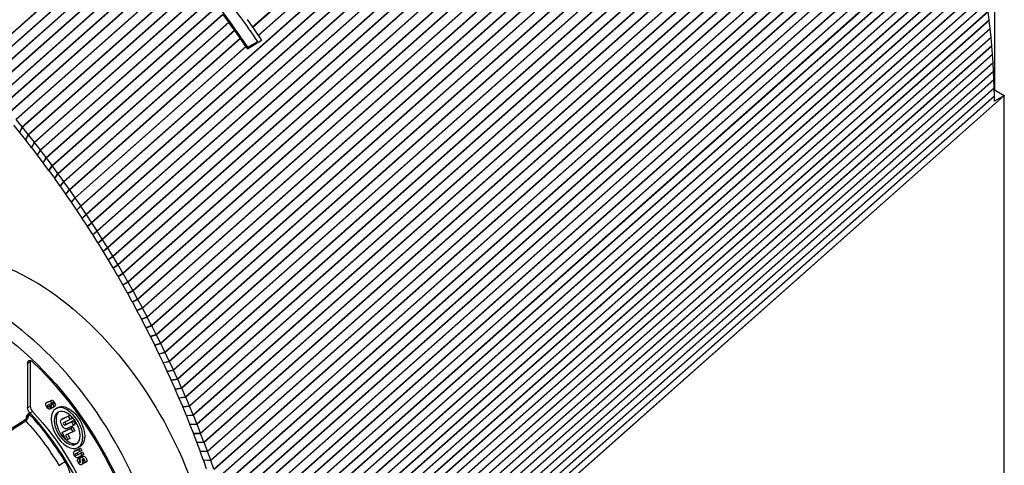
# Model space of a CAD drawing. Units: inches. Extents: x 0 to 17, y 0 to 11.
# Drawn here: x 11.1 to 12.2, y 8.7 to 9.2 of the extents above; entities that cross this region are included whole.
import ezdxf

# ---------------------------------------------------------------- set-up
doc = ezdxf.new("R2010")
doc.units = ezdxf.units.IN
doc.header["$MEASUREMENT"] = 0
doc.layers.add('Geometry', color=7, linetype='Continuous')

msp = doc.modelspace()

# ---------------------------------------------------------------- linework, layer by layer
at = {"layer": 'Geometry', "color": 7}
for p, q in [((11.8211, 9.9118), (11.0044, 9.1877)), ((11.8214, 9.9115), (11.0047, 9.1874)), ((11.8283, 9.904), (11.0116, 9.1799)), ((11.8286, 9.9037), (11.0119, 9.1796)), ((11.8354, 9.8961), (11.0188, 9.172)), ((11.8357, 9.8958), (11.0191, 9.1717)), ((11.8426, 9.8881), (11.0259, 9.164)), ((11.8428, 9.8877), (11.0262, 9.1637)), ((11.8496, 9.88), (11.033, 9.1559)), ((11.8499, 9.8796), (11.0333, 9.1556)), ((11.8566, 9.8718), (11.04, 9.1477)), ((11.8569, 9.8715), (11.0403, 9.1474)), ((11.8636, 9.8635), (11.047, 9.1395)), ((11.8639, 9.8632), (11.0473, 9.1391)), ((11.8705, 9.8552), (11.054, 9.1311)), ((11.8708, 9.8548), (11.0542, 9.1308)), ((11.8773, 9.8467), (11.0608, 9.1227)), ((11.8776, 9.8464), (11.0611, 9.1224)), ((11.8841, 9.8382), (11.0676, 9.1142)), ((11.8844, 9.8378), (11.0679, 9.1139)), ((11.8909, 9.8296), (11.0744, 9.1056)), ((11.8911, 9.8292), (11.0747, 9.1053)), ((11.93, 9.7764), (11.3185, 9.2342)), ((11.9302, 9.776), (11.3187, 9.2338)), ((11.9363, 9.7673), (11.3248, 9.225)), ((11.9365, 9.7669), (11.325, 9.2247)), ((11.9425, 9.7581), (11.1262, 9.0343)), ((11.9427, 9.7577), (11.1265, 9.0339)), ((11.9486, 9.7488), (11.1323, 9.025)), ((11.9489, 9.7485), (11.1326, 9.0247)), ((11.9547, 9.7395), (11.1384, 9.0158)), ((11.9549, 9.7392), (11.1387, 9.0154)), ((11.9607, 9.7302), (11.1445, 9.0064)), ((11.9609, 9.7298), (11.1447, 9.0061)), ((11.9666, 9.7208), (11.1504, 8.997)), ((11.9669, 9.7204), (11.1507, 8.9967)), ((11.9725, 9.7113), (11.1563, 8.9876)), ((11.9727, 9.7109), (11.1566, 8.9872)), ((11.9782, 9.7018), (11.1621, 8.9781)), ((11.9785, 9.7014), (11.1624, 8.9777)), ((11.9839, 9.6922), (11.1678, 8.9685)), ((11.9842, 9.6918), (11.1681, 8.9682)), ((11.9896, 9.6826), (11.1735, 8.9589)), ((11.9898, 9.6822), (11.1737, 8.9586)), ((11.9951, 9.6729), (11.179, 8.9493)), ((11.9953, 9.6725), (11.1793, 8.9489)), ((12.0005, 9.6632), (11.1845, 8.9396)), ((12.0008, 9.6628), (11.1848, 8.9392)), ((12.0059, 9.6534), (11.1899, 8.9299)), ((12.0061, 9.653), (11.1902, 8.9295)), ((12.0112, 9.6436), (11.1952, 8.9201)), ((12.0114, 9.6432), (11.1955, 8.9197)), ((12.0164, 9.6338), (11.2004, 8.9103)), ((12.0166, 9.6334), (11.2007, 8.9099)), ((12.0215, 9.6239), (11.2056, 8.9004)), ((12.0217, 9.6235), (11.2058, 8.9)), ((12.0265, 9.614), (11.2106, 8.8905)), ((12.0267, 9.6136), (11.2109, 8.8901)), ((12.0315, 9.604), (11.2156, 8.8806)), ((12.0317, 9.6036), (11.2158, 8.8802)), ((12.0363, 9.5941), (11.2205, 8.8707)), ((12.0365, 9.5936), (11.2207, 8.8703)), ((12.0411, 9.584), (11.2253, 8.8607)), ((12.0413, 9.5836), (11.2255, 8.8603)), ((12.0457, 9.574), (11.23, 8.8507)), ((12.0459, 9.5736), (11.2302, 8.8503)), ((12.0503, 9.564), (11.2346, 8.8407)), ((12.0505, 9.5635), (11.2348, 8.8403)), ((12.0548, 9.5539), (11.2391, 8.8306)), ((12.055, 9.5535), (11.2393, 8.8302)), ((12.0592, 9.5438), (11.2435, 8.8205)), ((12.0593, 9.5434), (11.2437, 8.8202)), ((12.0634, 9.5337), (11.2478, 8.8105)), ((12.0636, 9.5332), (11.248, 8.8101)), ((12.0676, 9.5235), (11.2521, 8.8004)), ((12.0678, 9.5231), (11.2523, 8.8)), ((12.0717, 9.5134), (11.2562, 8.7903)), ((12.0719, 9.513), (11.2564, 8.7899)), ((12.0757, 9.5032), (11.2602, 8.7801)), ((12.0759, 9.5028), (11.2604, 8.7797)), ((12.0796, 9.4931), (11.2641, 8.77)), ((12.0798, 9.4926), (11.2643, 8.7696)), ((12.0834, 9.4829), (11.268, 8.7599)), ((12.0836, 9.4825), (11.2682, 8.7595)), ((12.0871, 9.4727), (11.2717, 8.7497)), ((12.0873, 9.4723), (11.2719, 8.7493)), ((12.0907, 9.4625), (11.2753, 8.7396)), ((12.0908, 9.4621), (11.2755, 8.7392)), ((12.0942, 9.4524), (11.2789, 8.7294)), ((12.0943, 9.4519), (11.279, 8.729)), ((12.0976, 9.4422), (11.2823, 8.7193)), ((12.0977, 9.4418), (11.2825, 8.7189)), ((12.1484, 9.4497), (12.1484, 9.1641)), ((12.1008, 9.432), (11.2856, 8.7091)), ((12.101, 9.4316), (11.2858, 8.7087)), ((12.104, 9.4218), (11.2888, 8.699)), ((12.1042, 9.4214), (11.289, 8.6986)), ((12.1071, 9.4117), (11.2919, 8.6889)), ((12.1072, 9.4113), (11.2921, 8.6885)), ((12.1101, 9.4015), (11.2949, 8.6788)), ((12.1102, 9.4011), (11.2951, 8.6784)), ((12.1129, 9.3914), (11.2978, 8.6687)), ((12.113, 9.391), (11.298, 8.6683)), ((12.1157, 9.3813), (11.3006, 8.6586)), ((12.1158, 9.3808), (11.3008, 8.6582)), ((12.1183, 9.3712), (11.3033, 8.6485)), ((12.1184, 9.3707), (11.3035, 8.6481)), ((12.1209, 9.3611), (11.3059, 8.6384)), ((12.121, 9.3606), (11.306, 8.638)), ((12.1233, 9.351), (11.3084, 8.6284)), ((12.1234, 9.3506), (11.3085, 8.628)), ((12.1256, 9.341), (11.3107, 8.6184)), ((12.1257, 9.3405), (11.3109, 8.618)), ((12.1278, 9.3309), (11.313, 8.6084)), ((12.1279, 9.3305), (11.3131, 8.608)), ((12.1299, 9.321), (11.3151, 8.5985)), ((12.13, 9.3205), (11.3152, 8.5981)), ((12.1319, 9.311), (11.3171, 8.5885)), ((12.132, 9.3106), (11.3173, 8.5881)), ((12.1338, 9.3011), (11.3191, 8.5786)), ((12.1339, 9.3006), (11.3192, 8.5782)), ((12.1356, 9.2912), (11.3209, 8.5688)), ((12.1356, 9.2907), (11.321, 8.5684)), ((12.1372, 9.2813), (11.3226, 8.559)), ((12.1373, 9.2809), (11.3227, 8.5586)), ((11.2722, 9.2664), (11.0811, 9.0969)), ((11.2725, 9.266), (11.0814, 9.0966)), ((12.1387, 9.2715), (11.3242, 8.5492)), ((12.1388, 9.2711), (11.3243, 8.5488)), ((11.2788, 9.2576), (11.0877, 9.0882)), ((11.2791, 9.2573), (11.088, 9.0879)), ((12.1402, 9.2617), (11.3256, 8.5394)), ((12.1402, 9.2613), (11.3257, 8.539)), ((11.2853, 9.2488), (11.0943, 9.0794)), ((11.2856, 9.2484), (11.0946, 9.079)), ((11.2918, 9.2399), (11.2856, 9.2484)), ((11.3124, 9.2428), (11.3185, 9.2342)), ((12.1415, 9.252), (11.327, 8.5297)), ((12.1415, 9.2515), (11.3271, 8.5293)), ((12.1427, 9.2423), (11.3282, 8.5201)), ((12.1427, 9.2418), (11.3283, 8.5197)), ((12.1427, 9.2423), (12.1415, 9.2515)), ((12.1438, 9.2326), (12.1427, 9.2418)), ((11.2918, 9.2399), (11.1008, 9.0705)), ((11.2921, 9.2395), (11.1011, 9.0701)), ((11.2983, 9.2309), (11.1072, 9.0615)), ((11.2983, 9.2309), (11.2921, 9.2395)), ((11.3187, 9.2338), (11.3248, 9.225)), ((12.1438, 9.2326), (11.3294, 8.5104)), ((12.1438, 9.2322), (11.3294, 8.5101)), ((12.1448, 9.223), (12.1438, 9.2322)), ((11.2985, 9.2305), (11.1075, 9.0612)), ((11.3046, 9.2219), (11.1136, 9.0525)), ((11.3049, 9.2215), (11.1139, 9.0522)), ((11.3046, 9.2219), (11.2985, 9.2305)), ((11.3109, 9.2127), (11.3049, 9.2215)), ((11.325, 9.2247), (11.3286, 9.2194)), ((12.1448, 9.223), (11.3304, 8.5009)), ((12.1448, 9.2226), (11.3305, 8.5005)), ((12.1456, 9.2135), (12.1448, 9.2226)), ((11.3109, 9.2127), (11.1199, 9.0434)), ((11.3112, 9.2124), (11.1202, 9.0431)), ((11.313, 9.2096), (11.3112, 9.2124)), ((11.3123, 9.2107), (11.3132, 9.2117)), ((11.3286, 9.2194), (11.313, 9.2096)), ((11.3132, 9.2117), (11.3243, 9.218)), ((11.3212, 9.2148), (11.3243, 9.218)), ((12.1456, 9.2135), (11.3313, 8.4914)), ((12.1457, 9.213), (11.3314, 8.491)), ((12.1464, 9.204), (12.1457, 9.213)), ((12.1464, 9.204), (11.3321, 8.4819)), ((12.1464, 9.2035), (11.3321, 8.4815)), ((12.147, 9.1945), (12.1464, 9.2035)), ((12.147, 9.1945), (11.3327, 8.4725)), ((12.147, 9.1941), (11.3328, 8.4721)), ((12.1475, 9.1851), (12.147, 9.1941)), ((12.1475, 9.1851), (11.3333, 8.4631)), ((12.1475, 9.1847), (11.3334, 8.4628)), ((12.1479, 9.1758), (11.3338, 8.4539)), ((12.1479, 9.1758), (12.1475, 9.1847)), ((12.1479, 9.1754), (11.3338, 8.4535)), ((12.1482, 9.1665), (11.3352, 8.4456)), ((12.1482, 9.1661), (11.3352, 8.4452)), ((12.1482, 9.1665), (12.1479, 9.1754)), ((12.1484, 9.1573), (12.1482, 9.1661)), ((12.1484, 9.1573), (11.3381, 8.4388)), ((12.1484, 9.1569), (11.3382, 8.4385)), ((12.1588, 9.1573), (11.3426, 8.4336)), ((12.1595, 9.1577), (11.3427, 8.4335)), ((12.1484, 9.1641), (12.1595, 9.1577)), ((12.1588, 9.1573), (12.1484, 9.1513)), ((12.1484, 9.1513), (12.1484, 9.1569)), ((12.1595, 7.9564), (12.1595, 9.1577)), ((11.058, 9.1164), (11.0514, 9.1245)), ((11.0608, 9.1227), (11.0542, 9.1308)), ((11.058, 9.1164), (11.0608, 9.1227)), ((11.0582, 9.1162), (11.0611, 9.1224)), ((11.0676, 9.1142), (11.0611, 9.1224)), ((11.0647, 9.1081), (11.0582, 9.1162)), ((11.0647, 9.1081), (11.0676, 9.1142)), ((11.0648, 9.1079), (11.0679, 9.1139)), ((11.0744, 9.1056), (11.0679, 9.1139)), ((11.0713, 9.0996), (11.0648, 9.1079)), ((11.0713, 9.0996), (11.0744, 9.1056)), ((11.0714, 9.0994), (11.0747, 9.1053)), ((11.0778, 9.0911), (11.0714, 9.0994)), ((11.0811, 9.0969), (11.0747, 9.1053)), ((11.0778, 9.0911), (11.0811, 9.0969)), ((11.0779, 9.0909), (11.0814, 9.0966)), ((11.0843, 9.0825), (11.0779, 9.0909)), ((11.0877, 9.0882), (11.0814, 9.0966)), ((11.0843, 9.0825), (11.0877, 9.0882)), ((11.0844, 9.0824), (11.088, 9.0879)), ((11.0943, 9.0794), (11.088, 9.0879)), ((11.0907, 9.0739), (11.0844, 9.0824)), ((11.0907, 9.0739), (11.0943, 9.0794)), ((11.0908, 9.0737), (11.0946, 9.079)), ((11.1008, 9.0705), (11.0946, 9.079)), ((11.0971, 9.0652), (11.0908, 9.0737)), ((11.0971, 9.0652), (11.1008, 9.0705)), ((11.0972, 9.065), (11.1011, 9.0701)), ((11.1072, 9.0615), (11.1011, 9.0701)), ((11.1034, 9.0564), (11.0972, 9.065)), ((11.1034, 9.0564), (11.1072, 9.0615)), ((11.1035, 9.0562), (11.1075, 9.0612)), ((11.1096, 9.0475), (11.1035, 9.0562)), ((11.1136, 9.0525), (11.1075, 9.0612)), ((11.1096, 9.0475), (11.1136, 9.0525)), ((11.1097, 9.0473), (11.1139, 9.0522)), ((11.1157, 9.0386), (11.1097, 9.0473)), ((11.1199, 9.0434), (11.1139, 9.0522)), ((11.1157, 9.0386), (11.1199, 9.0434)), ((11.1159, 9.0384), (11.1202, 9.0431)), ((11.1218, 9.0296), (11.1159, 9.0384)), ((11.1262, 9.0343), (11.1202, 9.0431)), ((11.1218, 9.0296), (11.1262, 9.0343)), ((11.122, 9.0294), (11.1265, 9.0339)), ((11.1323, 9.025), (11.1265, 9.0339)), ((11.1278, 9.0205), (11.122, 9.0294)), ((11.1278, 9.0205), (11.1323, 9.025)), ((11.128, 9.0203), (11.1326, 9.0247)), ((11.1384, 9.0158), (11.1326, 9.0247)), ((11.1338, 9.0114), (11.128, 9.0203)), ((11.1338, 9.0114), (11.1384, 9.0158)), ((11.1339, 9.0112), (11.1387, 9.0154)), ((11.1397, 9.0022), (11.1339, 9.0112)), ((11.1445, 9.0064), (11.1387, 9.0154)), ((11.1397, 9.0022), (11.1445, 9.0064)), ((11.1398, 9.0021), (11.1447, 9.0061)), ((11.1455, 8.993), (11.1398, 9.0021)), ((11.1504, 8.997), (11.1447, 9.0061)), ((11.1455, 8.993), (11.1504, 8.997)), ((11.1456, 8.9928), (11.1507, 8.9967)), ((11.1512, 8.9837), (11.1456, 8.9928)), ((11.1563, 8.9876), (11.1507, 8.9967)), ((11.1512, 8.9837), (11.1563, 8.9876)), ((11.1513, 8.9835), (11.1566, 8.9872)), ((11.1569, 8.9744), (11.1513, 8.9835)), ((11.1621, 8.9781), (11.1566, 8.9872)), ((11.1569, 8.9744), (11.1621, 8.9781)), ((11.157, 8.9742), (11.1624, 8.9777)), ((11.1678, 8.9685), (11.1624, 8.9777)), ((11.1624, 8.965), (11.157, 8.9742)), ((11.1624, 8.965), (11.1678, 8.9685)), ((11.1625, 8.9648), (11.1681, 8.9682)), ((11.1735, 8.9589), (11.1681, 8.9682)), ((11.1679, 8.9556), (11.1625, 8.9648)), ((11.1679, 8.9556), (11.1735, 8.9589)), ((11.168, 8.9554), (11.1737, 8.9586)), ((11.1733, 8.9461), (11.168, 8.9554)), ((11.179, 8.9493), (11.1737, 8.9586)), ((11.1733, 8.9461), (11.179, 8.9493)), ((11.1735, 8.9459), (11.1793, 8.9489)), ((11.1787, 8.9366), (11.1735, 8.9459)), ((11.1845, 8.9396), (11.1793, 8.9489)), ((11.1787, 8.9366), (11.1845, 8.9396)), ((11.1788, 8.9364), (11.1848, 8.9392)), ((11.1839, 8.9271), (11.1788, 8.9364)), ((11.1899, 8.9299), (11.1848, 8.9392)), ((11.1839, 8.9271), (11.1899, 8.9299)), ((11.184, 8.9269), (11.1902, 8.9295)), ((11.1891, 8.9175), (11.184, 8.9269)), ((11.1952, 8.9201), (11.1902, 8.9295)), ((11.1891, 8.9175), (11.1952, 8.9201)), ((11.1892, 8.9173), (11.1955, 8.9197)), ((11.1942, 8.9078), (11.1892, 8.9173)), ((11.2004, 8.9103), (11.1955, 8.9197)), ((11.1942, 8.9078), (11.2004, 8.9103)), ((11.1943, 8.9076), (11.2007, 8.9099)), ((11.1992, 8.8981), (11.1943, 8.9076)), ((11.1992, 8.8981), (11.2056, 8.9004)), ((11.2056, 8.9004), (11.2007, 8.9099)), ((11.1993, 8.8979), (11.2058, 8.9)), ((11.2041, 8.8884), (11.1993, 8.8979)), ((11.2041, 8.8884), (11.2106, 8.8905)), ((11.2042, 8.8882), (11.2109, 8.8901)), ((11.2106, 8.8905), (11.2058, 8.9)), ((11.2156, 8.8806), (11.2109, 8.8901)), ((11.209, 8.8787), (11.2042, 8.8882)), ((11.209, 8.8787), (11.2156, 8.8806)), ((11.2091, 8.8785), (11.2158, 8.8802)), ((11.2137, 8.8689), (11.2091, 8.8785)), ((11.2205, 8.8707), (11.2158, 8.8802)), ((11.2137, 8.8689), (11.2205, 8.8707)), ((11.2138, 8.8687), (11.2207, 8.8703)), ((11.2183, 8.8591), (11.2138, 8.8687)), ((11.2253, 8.8607), (11.2207, 8.8703)), ((11.0669, 8.8584), (11.0697, 8.8601)), ((11.0669, 8.8087), (11.0669, 8.8584)), ((11.0697, 8.8601), (11.0697, 8.8103)), ((11.2183, 8.8591), (11.2253, 8.8607)), ((11.2184, 8.8589), (11.2255, 8.8603)), ((11.2229, 8.8493), (11.2184, 8.8589)), ((11.23, 8.8507), (11.2255, 8.8603)), ((11.2229, 8.8493), (11.23, 8.8507)), ((11.223, 8.8491), (11.2302, 8.8503)), ((11.2274, 8.8395), (11.223, 8.8491)), ((11.2346, 8.8407), (11.2302, 8.8503)), ((11.2274, 8.8395), (11.2346, 8.8407)), ((11.2275, 8.8393), (11.2348, 8.8403)), ((11.2318, 8.8296), (11.2275, 8.8393)), ((11.2391, 8.8306), (11.2348, 8.8403)), ((11.2318, 8.8296), (11.2391, 8.8306)), ((11.2319, 8.8294), (11.2393, 8.8302)), ((11.2361, 8.8197), (11.2319, 8.8294)), ((11.2435, 8.8205), (11.2393, 8.8302)), ((11.0898, 8.815), (11.0876, 8.8138)), ((11.0877, 8.8138), (11.0913, 8.8155)), ((11.0898, 8.8151), (11.0877, 8.8138)), ((11.0927, 8.8129), (11.0893, 8.8113)), ((11.0898, 8.8151), (11.0934, 8.8167)), ((11.0934, 8.8167), (11.0913, 8.8155)), ((11.0964, 8.8149), (11.0943, 8.8137)), ((11.0943, 8.8137), (11.0952, 8.8122)), ((11.0973, 8.8134), (11.0952, 8.8122)), ((11.0964, 8.8149), (11.0973, 8.8134)), ((11.2361, 8.8197), (11.2435, 8.8205)), ((11.2361, 8.8195), (11.2437, 8.8202)), ((11.2403, 8.8098), (11.2361, 8.8195)), ((11.2478, 8.8105), (11.2437, 8.8202)), ((11.0669, 8.8087), (11.0697, 8.8103)), ((11.0695, 8.8027), (11.0723, 8.8043)), ((11.0885, 8.8089), (11.0876, 8.8106)), ((11.0924, 8.8106), (11.0903, 8.8094)), ((11.0903, 8.8094), (11.0913, 8.8099)), ((11.0935, 8.8111), (11.0913, 8.8099)), ((11.0913, 8.8099), (11.0927, 8.8074)), ((11.0927, 8.8074), (11.0918, 8.8068)), ((11.0924, 8.8106), (11.0935, 8.8111)), ((11.0943, 8.8083), (11.0927, 8.8074)), ((11.0929, 8.8107), (11.0936, 8.8112)), ((11.0944, 8.8083), (11.0929, 8.8107)), ((11.0935, 8.8111), (11.0935, 8.8111)), ((11.0965, 8.8095), (11.0944, 8.8083)), ((11.0953, 8.8088), (11.0944, 8.8083)), ((11.0974, 8.81), (11.0953, 8.8088)), ((11.0974, 8.81), (11.0965, 8.8095)), ((11.1006, 8.8086), (11.0985, 8.8074)), ((11.2403, 8.8098), (11.2478, 8.8105)), ((11.2403, 8.8096), (11.248, 8.8101)), ((11.2444, 8.7999), (11.2403, 8.8096)), ((11.2521, 8.8004), (11.248, 8.8101)), ((11.0653, 8.7975), (11.0653, 8.7965)), ((11.1067, 8.7964), (11.1045, 8.7952)), ((11.1058, 8.7877), (11.1045, 8.7903)), ((11.1046, 8.7952), (11.1123, 8.799)), ((11.1067, 8.7965), (11.1046, 8.7952)), ((11.1067, 8.7965), (11.1143, 8.8001)), ((11.1144, 8.7952), (11.1068, 8.7916)), ((11.1083, 8.7889), (11.1158, 8.7926)), ((11.1104, 8.7901), (11.1083, 8.7889)), ((11.1104, 8.7901), (11.1179, 8.7938)), ((11.1143, 8.8001), (11.1123, 8.799)), ((11.1123, 8.799), (11.1144, 8.7952)), ((11.1165, 8.7965), (11.1144, 8.7952)), ((11.1147, 8.7998), (11.1165, 8.7965)), ((11.1179, 8.7938), (11.1158, 8.7926)), ((11.1158, 8.7926), (11.118, 8.7886)), ((11.1179, 8.7938), (11.1201, 8.7899)), ((11.2444, 8.7999), (11.2521, 8.8004)), ((11.2444, 8.7997), (11.2523, 8.8)), ((11.2484, 8.79), (11.2444, 8.7997)), ((11.2484, 8.79), (11.2562, 8.7903)), ((11.2562, 8.7903), (11.2523, 8.8)), ((11.1055, 8.7807), (11.1153, 8.7854)), ((11.1076, 8.7819), (11.1055, 8.7807)), ((11.1101, 8.7721), (11.1055, 8.7807)), ((11.1076, 8.7819), (11.1174, 8.7866)), ((11.1174, 8.7815), (11.1094, 8.7778)), ((11.118, 8.7886), (11.1105, 8.785)), ((11.1174, 8.7866), (11.1153, 8.7854)), ((11.1153, 8.7854), (11.1174, 8.7815)), ((11.1174, 8.7866), (11.1195, 8.7827)), ((11.1195, 8.7827), (11.1174, 8.7815)), ((11.1201, 8.7899), (11.118, 8.7886)), ((11.2484, 8.7898), (11.2564, 8.7899)), ((11.2523, 8.78), (11.2484, 8.7898)), ((11.2523, 8.78), (11.2602, 8.7801)), ((11.2523, 8.7798), (11.2604, 8.7797)), ((11.2561, 8.7701), (11.2523, 8.7798)), ((11.2602, 8.7801), (11.2564, 8.7899)), ((11.2641, 8.77), (11.2604, 8.7797)), ((11.1094, 8.7778), (11.112, 8.773)), ((11.112, 8.773), (11.1101, 8.7721)), ((11.1117, 8.7788), (11.1141, 8.7742)), ((11.1141, 8.7742), (11.112, 8.773)), ((11.2561, 8.7701), (11.2641, 8.77)), ((11.2562, 8.7699), (11.2643, 8.7696)), ((11.2598, 8.7601), (11.2562, 8.7699)), ((11.268, 8.7599), (11.2643, 8.7696)), ((11.119, 8.7596), (11.1238, 8.7619)), ((11.1211, 8.7608), (11.119, 8.7595)), ((11.1212, 8.7608), (11.119, 8.7596)), ((11.1253, 8.7593), (11.1204, 8.7569)), ((11.1212, 8.7608), (11.1259, 8.7631)), ((11.1213, 8.7551), (11.1262, 8.7575)), ((11.1234, 8.7563), (11.1283, 8.7587)), ((11.1256, 8.7653), (11.1235, 8.7641)), ((11.1259, 8.7631), (11.1238, 8.7619)), ((11.1238, 8.7619), (11.1253, 8.7593)), ((11.1274, 8.7605), (11.1253, 8.7593)), ((11.1259, 8.7631), (11.1274, 8.7605)), ((11.1283, 8.7587), (11.1262, 8.7575)), ((11.1262, 8.7575), (11.1276, 8.7549)), ((11.1283, 8.7587), (11.1298, 8.7562)), ((11.2598, 8.7601), (11.268, 8.7599)), ((11.2599, 8.7599), (11.2682, 8.7595)), ((11.2634, 8.7502), (11.2599, 8.7599)), ((11.2717, 8.7497), (11.2682, 8.7595)), ((11.1197, 8.7543), (11.119, 8.7555)), ((11.1234, 8.7563), (11.1213, 8.7551)), ((11.1276, 8.7549), (11.1227, 8.7525)), ((11.1236, 8.747), (11.1231, 8.748)), ((11.1254, 8.7527), (11.1233, 8.7515)), ((11.1255, 8.7527), (11.1234, 8.7515)), ((11.1234, 8.7515), (11.124, 8.7518)), ((11.1261, 8.753), (11.124, 8.7518)), ((11.124, 8.7518), (11.1253, 8.7493)), ((11.1253, 8.7493), (11.1247, 8.7491)), ((11.1261, 8.7481), (11.125, 8.7474)), ((11.1258, 8.7496), (11.1253, 8.7493)), ((11.1255, 8.7527), (11.1261, 8.753)), ((11.1261, 8.748), (11.1257, 8.7505)), ((11.1261, 8.753), (11.1262, 8.7527)), ((11.1285, 8.7541), (11.1264, 8.7529)), ((11.1298, 8.7562), (11.1276, 8.7549)), ((11.1297, 8.7463), (11.1276, 8.7451)), ((11.1289, 8.7502), (11.1278, 8.7496)), ((11.1278, 8.7496), (11.1282, 8.7471)), ((11.1291, 8.7477), (11.1282, 8.7471)), ((11.1292, 8.7489), (11.1286, 8.7486)), ((11.1286, 8.7486), (11.129, 8.7488)), ((11.13, 8.7462), (11.1286, 8.7486)), ((11.1291, 8.7488), (11.129, 8.7488)), ((11.1301, 8.7462), (11.13, 8.7462)), ((11.1323, 8.7475), (11.1302, 8.7463)), ((11.2634, 8.7502), (11.2717, 8.7497)), ((11.2635, 8.75), (11.2719, 8.7493)), ((11.2669, 8.7402), (11.2635, 8.75)), ((11.2753, 8.7396), (11.2719, 8.7493)), ((11.1275, 8.7451), (11.1269, 8.7448))]:
    msp.add_line(p, q, dxfattribs=at)
for centre, major_axis, ratio, start_param, end_param in [((10.9829, 8.9074), (-0.3827, 0.6629), 0.57735, 4.841178, 4.932666), ((10.9939, 8.9138), (-0.3827, 0.6629), 0.57735, 4.841178, 4.932666), ((12.1209, 9.2507), (-0.0151, 0.028), 0.576658, 4.104581, 4.119616), ((11.2796, 9.225), (-0.0151, 0.028), 0.576658, 4.930533, 4.944899), ((11.2858, 9.2164), (-0.0151, 0.028), 0.576658, 4.916154, 4.930533), ((12.1219, 9.2415), (-0.0151, 0.028), 0.576658, 4.089542, 4.104581), ((11.2919, 9.2077), (-0.0151, 0.028), 0.576658, 4.901762, 4.916154), ((12.1229, 9.2323), (-0.0151, 0.028), 0.576658, 4.074499, 4.089542), ((11.2979, 9.199), (-0.0151, 0.028), 0.576658, 4.887355, 4.901762), ((12.1237, 9.2231), (-0.0151, 0.028), 0.576658, 4.059453, 4.074499), ((12.1244, 9.2141), (-0.0151, 0.028), 0.576658, 4.044404, 4.059453), ((12.125, 9.205), (-0.0151, 0.028), 0.576658, 4.029352, 4.044404), ((12.1255, 9.196), (-0.0151, 0.028), 0.576658, 4.014299, 4.029352), ((12.1259, 9.1871), (-0.0151, 0.028), 0.576658, 3.999244, 4.014299), ((12.1262, 9.1783), (-0.0151, 0.028), 0.576658, 3.984187, 3.999244), ((12.1263, 9.1694), (-0.0151, 0.028), 0.576658, 3.96913, 3.984187), ((11.0222, 8.6897), (0.1418, -0.2456), 0.57735, 0, 3.141593), ((11.074, 8.8576), (0.003, -0.0052), 0.57735, 3.632475, 3.926991), ((11.0919, 8.8116), (0.000531, -0.00092), 0.57735, 3.707949, 6.23776), ((11.0931, 8.812), (0.000493, -0.000853), 0.57735, 0.013411, 3.053964), ((11.0137, 8.6848), (-0.0988, 0.1712), 0.57735, 4.749904, 5.097708), ((11.0137, 8.6848), (-0.1, 0.1732), 0.57735, 3.711775, 5.092432), ((11.074, 8.8079), (0.003, -0.0052), 0.57735, 3.926991, 5.092432), ((11.0898, 8.8103), (-0.000531, 0.00092), 0.57735, 6.23776, 9.379353), ((11.1131, 8.7869), (-0.0102, 0.0178), 0.57735, 0.103665, 2.134474), ((11.0639, 8.7967), (-0.002, 0), 0.57735, 3.541252, 3.926991), ((11.1077, 8.7903), (-0.00076, 0.00132), 0.57735, 0.085937, 2.961407), ((11.1098, 8.7915), (0.00076, -0.00132), 0.57735, 3.599067, 6.103), ((11.1131, 8.7869), (0.0102, -0.0178), 0.57735, 5.301109, 6.179521), ((11.123, 8.7572), (0.000501, -0.000868), 0.57735, 3.696949, 6.242403), ((11.1045, 8.7458), (0.00513, 0.00311), 0.030624, 4.148937, 5.667374), ((11.1208, 8.756), (-0.000501, 0.000868), 0.57735, 6.242403, 9.383996), ((11.1252, 8.7482), (-0.000518, 0.000897), 0.57735, 6.227423, 8.378562), ((11.1252, 8.7483), (0.00062, -0.00108), 0.57735, 5.236969, 7.270036), ((11.1288, 8.7493), (-0.00069, 0.00119), 0.57735, 6.275075, 7.270036), ((11.1286, 8.7497), (0.000487, -0.000844), 0.57735, 6.227423, 9.416668)]:
    msp.add_ellipse(centre, major_axis=major_axis, ratio=ratio, start_param=start_param, end_param=end_param, dxfattribs=at)
at = {"layer": 'Geometry', "color": 7, "extrusion": (0, 0, -1)}
for centre, major_axis, ratio, start_param, end_param in [((11.3057, 9.22), (0.0151, -0.028), 0.576658, 4.508623, 4.523016), ((11.3117, 9.2112), (0.0151, -0.028), 0.576658, 4.523016, 4.537423), ((12.1374, 9.1704), (-0.0874, -0.0471), 0.220236, 4.577109, 4.584638), ((11.0527, 9.1079), (0.0183, -0.0254), 0.499007, 4.47776, 4.492048), ((11.0527, 9.1079), (0.0075, -0.014), 0.576658, 4.39396, 4.408248), ((11.0592, 9.0997), (0.0183, -0.0254), 0.499007, 4.492048, 4.506348), ((11.0592, 9.0997), (0.0075, -0.014), 0.576658, 4.408248, 4.422549), ((11.0657, 9.0915), (0.0075, -0.014), 0.576658, 4.422549, 4.436862), ((11.0657, 9.0915), (0.0183, -0.0254), 0.499007, 4.506348, 4.520662), ((11.0721, 9.0831), (0.0075, -0.014), 0.576658, 4.436862, 4.451188), ((11.0721, 9.0831), (0.0183, -0.0254), 0.499007, 4.520662, 4.534987), ((11.0784, 9.0747), (0.0183, -0.0254), 0.499007, 4.534987, 4.549326), ((11.0784, 9.0747), (0.0075, -0.014), 0.576658, 4.451188, 4.465527), ((11.0847, 9.0663), (0.0183, -0.0254), 0.499007, 4.549326, 4.563678), ((11.0847, 9.0663), (0.0075, -0.014), 0.576658, 4.465527, 4.479879), ((11.0909, 9.0577), (0.0183, -0.0254), 0.499007, 4.563678, 4.578044), ((11.0909, 9.0577), (0.0075, -0.014), 0.576658, 4.479879, 4.494244), ((11.0971, 9.0491), (0.0075, -0.014), 0.576658, 4.494244, 4.508623), ((11.0971, 9.0491), (0.0183, -0.0254), 0.499007, 4.578044, 4.592423), ((11.1032, 9.0404), (0.0075, -0.014), 0.576658, 4.508623, 4.523016), ((11.1032, 9.0404), (0.0183, -0.0254), 0.499007, 4.592423, 4.606816), ((11.1092, 9.0317), (0.0183, -0.0254), 0.499007, 4.606816, 4.621222), ((11.1092, 9.0317), (0.0075, -0.014), 0.576658, 4.523016, 4.537423), ((11.1152, 9.0229), (0.0183, -0.0254), 0.499007, 4.621222, 4.635643), ((11.1152, 9.0229), (0.0075, -0.014), 0.576658, 4.537423, 4.551843), ((11.1211, 9.014), (0.0183, -0.0254), 0.499007, 4.635643, 4.650077), ((11.1211, 9.014), (0.0075, -0.014), 0.576658, 4.551843, 4.566278), ((11.1269, 9.0051), (0.0075, -0.014), 0.576658, 4.566278, 4.580726), ((11.1269, 9.0051), (0.0183, -0.0254), 0.499007, 4.650077, 4.664526), ((11.0731, 8.7191), (-0.1418, 0.2456), 0.57735, 0, 3.141593), ((11.1327, 8.9961), (0.0075, -0.014), 0.576658, 4.580726, 4.59519), ((11.1327, 8.9961), (0.0183, -0.0254), 0.499007, 4.664526, 4.678989), ((11.1383, 8.9871), (0.0075, -0.014), 0.576658, 4.59519, 4.609667), ((11.1383, 8.9871), (0.0183, -0.0254), 0.499007, 4.678989, 4.693466), ((11.1439, 8.978), (0.0075, -0.014), 0.576658, 4.609667, 4.624159), ((11.1439, 8.978), (0.0183, -0.0254), 0.499007, 4.693466, 4.707958), ((11.1495, 8.9689), (0.0183, -0.0254), 0.499007, 4.707958, 4.722465), ((11.1495, 8.9689), (0.0075, -0.014), 0.576658, 4.624159, 4.638665), ((11.1549, 8.9597), (0.0183, -0.0254), 0.499007, 4.722465, 4.736986), ((11.1549, 8.9597), (0.0075, -0.014), 0.576658, 4.638665, 4.653186), ((11.1603, 8.9504), (0.0075, -0.014), 0.576658, 4.653186, 4.667722), ((11.1603, 8.9504), (0.0183, -0.0254), 0.499007, 4.736986, 4.751522), ((11.1656, 8.9412), (0.0075, -0.014), 0.576658, 4.667722, 4.682272), ((11.1656, 8.9412), (0.0183, -0.0254), 0.499007, 4.751522, 4.766072), ((11.1708, 8.9319), (0.0075, -0.014), 0.576658, 4.682272, 4.696837), ((11.1708, 8.9319), (0.0183, -0.0254), 0.499007, 4.766072, 4.780637), ((11.0137, 8.6848), (-0.1358, 0.2352), 0.57735, 0.326111, 4.169355), ((11.176, 8.9225), (0.0075, -0.014), 0.576658, 4.696837, 4.711417), ((11.176, 8.9225), (0.0183, -0.0254), 0.499007, 4.780637, 4.795217), ((11.1811, 8.9131), (0.0075, -0.014), 0.576658, 4.711417, 4.726012), ((11.1811, 8.9131), (0.0183, -0.0254), 0.499007, 4.795217, 4.809811), ((11.186, 8.9037), (0.0075, -0.014), 0.576658, 4.726012, 4.740621), ((11.186, 8.9037), (0.0183, -0.0254), 0.499007, 4.809811, 4.82442), ((11.1909, 8.8942), (0.0183, -0.0254), 0.499007, 4.82442, 4.839044), ((11.1909, 8.8942), (0.0075, -0.014), 0.576658, 4.740621, 4.755244), ((11.1957, 8.8847), (0.0183, -0.0254), 0.499007, 4.839044, 4.853682), ((11.1957, 8.8847), (0.0075, -0.014), 0.576658, 4.755244, 4.769882), ((11.2005, 8.8752), (0.0075, -0.014), 0.576658, 4.769882, 4.784535), ((11.2005, 8.8752), (0.0183, -0.0254), 0.499007, 4.853682, 4.868335), ((11.2051, 8.8656), (0.0075, -0.014), 0.576658, 4.784535, 4.799202), ((11.2051, 8.8656), (0.0183, -0.0254), 0.499007, 4.868335, 4.883002), ((11.0711, 8.856), (-0.003, 0.0052), 0.57735, 5.497787, 7.382482), ((11.0137, 8.6848), (0.1345, -0.233), 0.57735, 4.240889, 5.719326), ((11.2097, 8.856), (0.0075, -0.014), 0.576658, 4.799202, 4.813884), ((11.2097, 8.856), (0.0183, -0.0254), 0.499007, 4.883002, 4.897683), ((11.2141, 8.8464), (0.0075, -0.014), 0.576658, 4.813884, 4.82858), ((11.2141, 8.8464), (0.0183, -0.0254), 0.499007, 4.897683, 4.912379), ((11.2185, 8.8368), (0.0075, -0.014), 0.576658, 4.82858, 4.84329), ((11.2185, 8.8368), (0.0183, -0.0254), 0.499007, 4.912379, 4.927089), ((11.2228, 8.8271), (0.0075, -0.014), 0.576658, 4.84329, 4.858014), ((11.2228, 8.8271), (0.0183, -0.0254), 0.499007, 4.927089, 4.941813), ((10.9578, 8.6526), (-0.0875, 0.1516), 0.57735, 6.02289, 8.074827), ((11.0891, 8.8113), (-0.00143, 0.00248), 0.57735, 4.757814, 6.32861), ((11.0912, 8.8125), (-0.00143, 0.00248), 0.57735, 0, 0.045425), ((11.0928, 8.8127), (-0.00158, 0.00273), 0.57735, 0.045425, 1.551917), ((11.0949, 8.814), (-0.00158, 0.00273), 0.57735, 0.045425, 1.551917), ((11.0938, 8.8113), (0.00144, -0.0025), 0.57735, 4.693509, 6.267697), ((11.0959, 8.8125), (0.00144, -0.0025), 0.57735, 4.693509, 6.267697), ((11.1131, 8.7869), (-0.0125, 0.0217), 0.57735, 0, 3.141593), ((11.227, 8.8175), (0.0075, -0.014), 0.576658, 4.858014, 4.872752), ((11.227, 8.8175), (0.0183, -0.0254), 0.499007, 4.941813, 4.956551), ((11.0711, 8.8062), (-0.003, 0.0052), 0.57735, 4.332346, 5.497787), ((11.0165, 8.6865), (0.1, -0.1732), 0.57735, 4.332346, 5.713003), ((11.0902, 8.8096), (0.00159, -0.00275), 0.57735, 0.000784, 1.648185), ((11.111, 8.7857), (0.0125, -0.0217), 0.57735, 5.497787, 11.780972), ((11.111, 8.7857), (0.0102, -0.0178), 0.57735, 5.497787, 11.780972), ((11.2311, 8.8078), (0.0075, -0.014), 0.576658, 4.872752, 4.887503), ((11.2311, 8.8078), (0.0183, -0.0254), 0.499007, 4.956551, 4.971303), ((23.5488, -237.9532), (156.0004, 269.8907), 0.576981, 5.440008, 5.440218), ((11.0642, 8.7927), (-0.00108, 0.00168), 0.54335, 0, 1.229792), ((11.0097, 8.6825), (0.0959, -0.166), 0.57735, 4.344948, 4.674874), ((11.1068, 8.7914), (-0.00221, 0.00383), 0.57735, 4.753171, 6.297684), ((11.1089, 8.7926), (-0.00221, 0.00383), 0.57735, 0, 0.014499), ((11.2351, 8.7981), (0.0075, -0.014), 0.576658, 4.887503, 4.902269), ((11.2351, 8.7981), (0.0183, -0.0254), 0.499007, 4.971303, 4.986068), ((11.239, 8.7884), (0.0183, -0.0254), 0.499007, 4.986068, 5.000847), ((11.1082, 8.7893), (0.00246, -0.00427), 0.57735, 0.073182, 1.526539), ((11.239, 8.7884), (0.0075, -0.014), 0.576658, 4.902269, 4.917047), ((11.2428, 8.7786), (0.0075, -0.014), 0.576658, 4.917047, 4.931839), ((11.2428, 8.7786), (0.0183, -0.0254), 0.499007, 5.000847, 5.015639), ((11.2466, 8.7689), (0.0075, -0.014), 0.576658, 4.931839, 4.946644), ((11.2466, 8.7689), (0.0183, -0.0254), 0.499007, 5.015639, 5.030444), ((11.1207, 8.7565), (-0.00175, 0.00303), 0.57735, 4.700311, 6.323968), ((11.1228, 8.7577), (-0.00175, 0.00303), 0.57735, 0, 0.040782), ((11.2502, 8.7592), (0.0075, -0.014), 0.576658, 4.946644, 4.961462), ((11.2502, 8.7592), (0.0183, -0.0254), 0.499007, 5.030444, 5.045261), ((11.1212, 8.7553), (0.00156, -0.0027), 0.57735, 0.040782, 1.558719), ((11.1249, 8.7487), (-0.00162, 0.0028), 0.57735, 4.807816, 6.338947), ((11.1254, 8.7476), (0.00162, -0.0028), 0.57735, 0.055762, 1.666223), ((11.1283, 8.7496), (-0.0019, 0.00328), 0.57735, 5.296334, 9.48054), ((11.127, 8.7499), (-0.00162, 0.0028), 0.57735, 0, 0.055762), ((11.126, 8.7479), (0.00162, -0.0028), 0.57735, 5.296334, 6.338947), ((11.1304, 8.7508), (-0.0019, 0.00328), 0.57735, 0, 3.141593), ((11.1281, 8.7491), (0.00162, -0.0028), 0.57735, 6.21859, 6.283185), ((11.2537, 8.7494), (0.0075, -0.014), 0.576658, 4.961462, 4.976292), ((11.2537, 8.7494), (0.0183, -0.0254), 0.499007, 5.045261, 5.060092)]:
    msp.add_ellipse(centre, major_axis=major_axis, ratio=ratio, start_param=start_param, end_param=end_param, dxfattribs=at)
at = {"layer": 'Geometry', "color": 7}
for points, knots in [([(11.0681, 8.8021), (11.068, 8.802), (11.0679, 8.8019), (11.0672, 8.8013), (11.0667, 8.8009), (11.0659, 8.7999), (11.0656, 8.7994), (11.0654, 8.7984), (11.0653, 8.798), (11.0653, 8.7975)], [-0.1106051, -0.1106051, -0.1106051, -0.1106051, -0.0997249, -0.0997249, -0.0554027, -0.0554027, -0.0213087, -0.0213087, 0, 0, 0, 0]), ([(11.0662, 8.7979), (11.0663, 8.7982), (11.0665, 8.7985), (11.0671, 8.7997), (11.0676, 8.8006), (11.068, 8.8017), (11.0681, 8.8019), (11.0681, 8.8021)], [0.03944727, 0.03944727, 0.03944727, 0.03944727, 0.05540271, 0.05540271, 0.09972488, 0.09972488, 0.11060511, 0.11060511, 0.11060511, 0.11060511]), ([(11.0678, 8.7985), (11.068, 8.7992), (11.0681, 8.7998), (11.0682, 8.801), (11.0682, 8.8016), (11.0681, 8.8021)], [-0.09855916, -0.09855916, -0.09855916, -0.09855916, -0.06499572, -0.06499572, -0.03661627, -0.03661627, -0.03661627, -0.03661627]), ([(11.0185, 8.7641), (11.026, 8.7689), (11.0334, 8.7737), (11.0488, 8.7836), (11.0568, 8.7887), (11.0647, 8.7938)], [0.0254521, 0.0254521, 0.0254521, 0.0254521, 0.4281539, 0.4281539, 0.8563077, 0.8563077, 0.8563077, 0.8563077]), ([(11.0662, 8.7979), (11.066, 8.7976), (11.0658, 8.7973), (11.0655, 8.7967), (11.0653, 8.7965), (11.0648, 8.7959), (11.0646, 8.7957), (11.0642, 8.7952), (11.064, 8.795), (11.0635, 8.7947), (11.0633, 8.7945), (11.0631, 8.7944)], [0.12046318, 0.12046318, 0.12046318, 0.12046318, 0.13579421, 0.13579421, 0.15112524, 0.15112524, 0.16645627, 0.16645627, 0.1817873, 0.1817873, 0.19711833, 0.19711833, 0.19711833, 0.19711833]), ([(11.0647, 8.7938), (11.0648, 8.7939), (11.065, 8.794), (11.0659, 8.7947), (11.0665, 8.7956), (11.0673, 8.7972), (11.0676, 8.7978), (11.0678, 8.7985)], [-0.19711833, -0.19711833, -0.19711833, -0.19711833, -0.1858241, -0.1858241, -0.1321226, -0.1321226, -0.09855916, -0.09855916, -0.09855916, -0.09855916]), ([(11.1155, 8.7264), (11.1155, 8.7307), (11.1146, 8.7355), (11.1117, 8.743), (11.1103, 8.7457), (11.1088, 8.7483)], [-0.3121125, -0.3121125, -0.3121125, -0.3121125, -0.1140557, -0.1140557, 0, 0, 0, 0])]:
    msp.add_open_spline(points, degree=3, knots=knots, dxfattribs=at)

doc.saveas('drawing.dxf')
